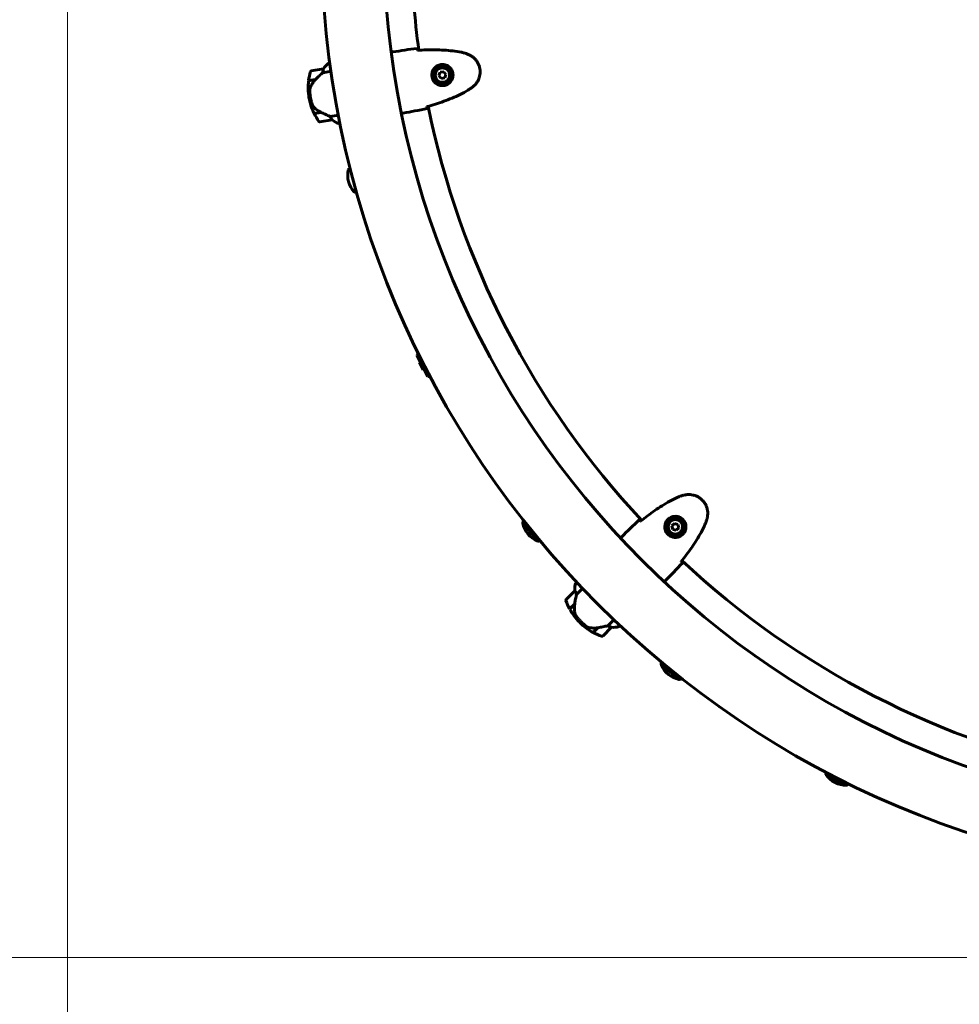
# Model space of a CAD drawing. Units: millimetres. Extents: x 6723 to 16257, y 2983 to 14896.
# Drawn here: x 8709 to 9619, y 5286 to 6241 of the extents above; entities that cross this region are included whole.
import ezdxf

# ---------------------------------------------------------------- set-up
doc = ezdxf.new("R2010")
doc.units = ezdxf.units.MM
doc.header["$LTSCALE"] = 70
doc.layers.add('Widoczne (ISO)', color=7, linetype='Continuous', lineweight=60)
doc.layers.add('Wymiar (ISO)', color=7, linetype='Continuous', lineweight=18, true_color=0x00803f)
doc.styles.add('Tekst etykiety (ISO)', font='tahoma.ttf')
doc.dimstyles.new('Domyślne (ISO)', dxfattribs={"dimscale": 70, "dimtxt": 3.5, "dimasz": 2.5, "dimexe": 3.175, "dimexo": 0, "dimgap": 0.762, "dimtad": 1, "dimtoh": 1, "dimdec": 0, "dimrnd": 1e-08, "dimzin": 0, "dimtxsty": 'Tekst etykiety (ISO)', "dimcen": 0.09, "dimdle": 10, "dimclrd": 256, "dimclre": 256, "dimclrt": 256, "dimadec": 0, "dimazin": 0, "dimtfac": 0.714286, "dimtdec": 0, "dimtmove": 0, "dimatfit": 3, "dimfxl": 1, "dimtolj": 1, "dimtzin": 0, "dimlwd": -1, "dimlwe": -1, "dimarcsym": 0})

# ---------------------------------------------------------------- blocks, each defined once
blk = doc.blocks.new('*D6')
at = {"layer": 'Defpoints', "color": 0, "transparency": 16777216}
for p in [(10000.01, 7540.52), (7036.33, 5331.33), (10000.01, 5331.33)]:
    blk.add_point(p, dxfattribs=at)
at = {"layer": 'Wymiar (ISO)', "transparency": 16777216}
for p, q in [((10000.01, 7540.52), (6814.08, 7540.52)), ((7036.33, 7365.52), (7036.33, 5506.33)), ((10000.01, 5331.33), (6814.08, 5331.33))]:
    blk.add_line(p, q, dxfattribs=at)
for points in [[(7007.17, 7365.52), (7065.5, 7365.52), (7036.33, 7540.52)], [(7007.17, 5506.33), (7065.5, 5506.33), (7036.33, 5331.33)]]:
    blk.add_solid(points, dxfattribs=at)
at = {"layer": 'Wymiar (ISO)', "transparency": 16777216, "insert": (6727.79, 6435.92), "char_height": 245, "attachment_point": 2, "rotation": 90, "style": 'Tekst etykiety (ISO)'}
blk.add_mtext('\\A1;2209', dxfattribs=at)
blk = doc.blocks.new('*D7')
at = {"layer": 'Defpoints', "color": 0, "transparency": 16777216}
for p in [(8755.21, 6437.92), (14513.46, 6435.92), (8755.21, 3205.39)]:
    blk.add_point(p, dxfattribs=at)
at = {"layer": 'Wymiar (ISO)', "transparency": 16777216}
for p, q in [((8755.21, 6437.92), (8755.21, 2983.14)), ((14513.46, 6435.92), (14513.46, 2983.14)), ((14338.46, 3205.39), (8930.21, 3205.39))]:
    blk.add_line(p, q, dxfattribs=at)
for points in [[(8930.21, 3234.56), (8930.21, 3176.22), (8755.21, 3205.39)], [(14338.46, 3234.56), (14338.46, 3176.22), (14513.46, 3205.39)]]:
    blk.add_solid(points, dxfattribs=at)
at = {"layer": 'Wymiar (ISO)', "transparency": 16777216, "insert": (11634.33, 3514.92), "char_height": 245, "attachment_point": 2, "style": 'Tekst etykiety (ISO)'}
blk.add_mtext('\\A1;5758', dxfattribs=at)

msp = doc.modelspace()

# ---------------------------------------------------------------- linework, layer by layer
at = {"layer": 'Widoczne (ISO)'}
for p, q in [((9070.56, 6209.29), (9068.84, 6209)), ((9009.33, 6198.91), (9008.59, 6198.79)), ((9003.25, 6192.92), (8991.41, 6190.93)), ((9002.45, 6189.22), (9010.49, 6190.57)), ((9116.28, 6189.59), (9115.07, 6186.35)), ((9115.07, 6186.35), (9117.27, 6183.68)), ((9119.69, 6190.17), (9116.28, 6189.59)), ((9121.9, 6187.49), (9119.69, 6190.17)), ((9120.69, 6184.25), (9121.9, 6187.49)), ((8988.79, 6181.36), (8995.48, 6182.49)), ((8988.82, 6181.57), (8995.54, 6182.7)), ((8995.54, 6182.7), (8995.73, 6182.73)), ((9117.27, 6183.68), (9120.69, 6184.25)), ((8989.15, 6165.2), (8990.62, 6165.45)), ((8990.62, 6165.45), (8989.15, 6165.2)), ((9000.59, 6150.9), (8994.09, 6149.8)), ((9000.9, 6150.75), (8994.18, 6149.62)), ((9017.61, 6148.19), (9009.56, 6146.84)), ((9080.5, 6150.12), (9078.77, 6149.83)), ((8999.7, 6141.62), (9011.53, 6143.61)), ((9018.18, 6139.94), (9019.2, 6140.11)), ((9018.5, 6139.8), (9019.24, 6139.92)), ((9029.24, 6095.97), (9027.95, 6095.63)), ((9035.17, 6073.75), (9033.89, 6073.41)), ((9093.82, 5915.3), (9104.25, 5894.8)), ((9097.22, 5908.61), (9096.33, 5908.16)), ((9099.96, 5901.03), (9096.33, 5908.16)), ((9100.85, 5901.48), (9099.96, 5901.03)), ((9196.32, 5752.9), (9210.8, 5735.03)), ((9343.36, 5752.22), (9340.91, 5749.77)), ((9340.91, 5749.77), (9341.81, 5746.42)), ((9346.71, 5751.32), (9343.36, 5752.22)), ((9345.16, 5745.53), (9347.61, 5747.98)), ((9347.61, 5747.98), (9346.71, 5751.32)), ((9292.25, 5739.29), (9291.01, 5738.05)), ((9341.81, 5746.42), (9345.16, 5745.53)), ((9248.4, 5695.31), (9247.87, 5694.78)), ((9334.67, 5696.86), (9333.44, 5695.62)), ((9246.93, 5686.89), (9238.44, 5678.41)), ((9248.42, 5683.41), (9254.19, 5689.18)), ((9241.76, 5669.28), (9246.57, 5674.1)), ((9241.86, 5669.1), (9246.65, 5673.89)), ((9246.57, 5674.1), (9246.71, 5674.23)), ((9251.52, 5656.13), (9252.58, 5657.2)), ((9252.58, 5657.2), (9251.52, 5656.13)), ((9273.8, 5643.05), (9282.28, 5651.54)), ((9284.57, 5658.8), (9278.8, 5653.03)), ((9289.83, 5652.41), (9290.56, 5653.14)), ((9290.16, 5652.48), (9290.69, 5653.01)), ((9269.14, 5651.13), (9264.48, 5646.47)), ((9269.48, 5651.19), (9264.67, 5646.37)), ((9330.4, 5615.42), (9348.28, 5600.95)), ((9490.17, 5508.87), (9510.67, 5498.44))]:
    msp.add_line(p, q, dxfattribs=at)
for centre, radius in [((9118.48, 6186.92), 8.75), ((9118.48, 6186.92), 7), ((9344.26, 5748.87), 8.75), ((9344.26, 5748.87), 7)]:
    msp.add_circle(centre, radius, dxfattribs=at)
for centre, radius, start, end in [((9916.31, 6320.92), 2415.15, 180, 262.59363), ((9916.31, 6320.92), 915.15, 180, 270), ((9916.31, 6320.92), 854.85, 180, 270), ((9916.31, 6320.92), 828.06, 181.2864, 187.62745), ((9017.42, 6185.45), 16, 123.50973, 152.16489), ((9017.42, 6185.45), 16, 125.51704, 152.16489), ((9044.48, 6174.49), 56.11, 163.71941, 172.75409), ((8991.58, 6189.94), 1, 99.53423, 163.71941), ((9003.41, 6191.93), 1, 98.11659, 99.53423), ((9044.48, 6174.49), 56.11, 172.96727, 189.53423), ((9044.48, 6174.49), 56.11, 189.53423, 206.10119), ((9044.48, 6174.49), 56.11, 206.31436, 215.34904), ((9916.31, 6320.92), 828.06, 191.441, 223.09323), ((8999.53, 6142.61), 1, 215.34904, 279.53423), ((9011.36, 6144.59), 1, 279.53423, 280.95186), ((9022.49, 6155.3), 16, 226.90356, 253.55142), ((9022.49, 6155.3), 16, 226.90356, 255.55872), ((9018.1, 6140.43), 0.5, 253.55142, 279.53423), ((9018.14, 6140.16), 0.5, 314.84933, 343.19659), ((9050.19, 6089.66), 23.54, 167.18724, 222.71178), ((9028.21, 6094.66), 1, 104.94951, 167.18724), ((9033.63, 6074.37), 1, 222.71178, 284.94951), ((9113.17, 5905.5), 21.69, 147.02952, 153.14926), ((9107.72, 5916.2), 21.69, 260.78977, 266.9095), ((9217.29, 5747.35), 21.69, 159.04952, 165.16926), ((9197.42, 5752.5), 1, 165.48923, 191.22724), ((9219.53, 5756.89), 23.54, 191.22724, 246.75178), ((9210.63, 5736.18), 1, 246.75178, 272.48979), ((9209.73, 5756.69), 21.69, 272.80977, 278.9295), ((9916.31, 6320.92), 828.06, 226.90677, 258.559), ((9262.8, 5689.04), 16, 158.9755, 187.63066), ((9262.8, 5689.04), 16, 160.98281, 187.63066), ((9247.63, 5686.19), 1, 133.58236, 135), ((9239.15, 5677.7), 1, 135, 199.18518), ((9291.2, 5695.81), 56.11, 199.18518, 208.21986), ((9291.2, 5695.81), 56.11, 208.43304, 225), ((9291.2, 5695.81), 56.11, 225, 241.56696), ((9281.57, 5652.25), 1, 315, 316.41764), ((9284.42, 5667.41), 16, 262.36934, 291.0245), ((9284.42, 5667.41), 16, 262.36934, 289.01719), ((9289.47, 5652.76), 0.5, 289.01719, 315), ((9289.67, 5652.56), 0.5, 350.3151, 18.66237), ((9291.2, 5695.81), 56.11, 241.78014, 250.81482), ((9273.09, 5643.76), 1, 250.81482, 315), ((9352.06, 5614.35), 21.69, 171.06952, 177.18926), ((9331.55, 5615.25), 1, 177.50923, 203.24724), ((9352.26, 5624.15), 23.54, 203.24724, 258.77178), ((9347.88, 5602.04), 1, 258.77178, 284.50979), ((9342.73, 5621.91), 21.69, 284.82977, 290.9495), ((9511.58, 5512.34), 21.69, 183.08952, 189.20926), ((9491.33, 5508.95), 1, 189.52923, 215.26724), ((9509.74, 5521.96), 23.54, 215.26724, 270.79178), ((9510.05, 5499.42), 1, 270.79178, 296.52979), ((9500.87, 5517.79), 21.69, 296.84977, 302.9695)]:
    msp.add_arc(centre, radius, start, end, dxfattribs=at)
for centre, major_axis in [((8997.13, 6182.31), (10.8, 10.75)), ((9248.1, 5674.7), (2.56, 15.02))]:
    msp.add_ellipse(centre, major_axis=major_axis, ratio=0.085302, start_param=1.617054, end_param=1.638925, dxfattribs=at)
for points, knots in [([(9068.82, 6209), (9068.82, 6209), (9068.83, 6209), (9068.83, 6209), (9068.84, 6209), (9068.84, 6209)], [3.12541909, 3.12541909, 3.12541909, 3.12541909, 3.13471866, 3.13471866, 3.13638501, 3.13638501, 3.13638501, 3.13638501]), ([(9093.87, 6212.73), (9093.92, 6212.52), (9093.99, 6212.21), (9094.12, 6211.63), (9094.16, 6211.42), (9094.21, 6211.19)], [34.7828406, 34.7828406, 34.7828406, 34.7828406, 35.3783959, 35.3783959, 35.6691337, 35.6691337, 35.6691337, 35.6691337]), ([(9136.96, 6208.95), (9134.15, 6209.49), (9131.33, 6209.93), (9125.65, 6210.64), (9122.81, 6210.9), (9117.1, 6211.26), (9114.24, 6211.37), (9108.51, 6211.45), (9105.65, 6211.42), (9099.95, 6211.25), (9097.1, 6211.11), (9094.26, 6210.93)], [0, 0, 0, 0, 0.849868, 0.849868, 1.699736, 1.699736, 2.549604, 2.549604, 3.399472, 3.399472, 4.249236, 4.249236, 4.249236, 4.249236]), ([(9142.74, 6207.29), (9142.37, 6207.43), (9141.99, 6207.56), (9141.23, 6207.82), (9140.85, 6207.94), (9140.08, 6208.18), (9139.7, 6208.29), (9138.92, 6208.5), (9138.53, 6208.6), (9137.75, 6208.79), (9137.35, 6208.87), (9136.96, 6208.95)], [0, 0, 0, 0, 0.1171077, 0.1171077, 0.2342154, 0.2342154, 0.351323, 0.351323, 0.4684307, 0.4684307, 0.5855384, 0.5855384, 0.5855384, 0.5855384]), ([(9148.06, 6175.6), (9148.9, 6176.29), (9149.69, 6177.05), (9151.09, 6178.66), (9151.71, 6179.49), (9152.77, 6181.22), (9153.23, 6182.12), (9154, 6183.96), (9154.3, 6184.9), (9154.75, 6186.8), (9154.89, 6187.77), (9155.03, 6189.71), (9155.02, 6190.68), (9154.85, 6192.61), (9154.68, 6193.55), (9154.21, 6195.42), (9153.89, 6196.34), (9153.12, 6198.12), (9152.66, 6198.98), (9151.62, 6200.61), (9151.03, 6201.38), (9149.72, 6202.85), (9149.01, 6203.53), (9147.47, 6204.78), (9146.65, 6205.35), (9144.81, 6206.42), (9143.79, 6206.9), (9142.74, 6207.29)], [0, 0, 0, 0, 0.309737, 0.309737, 0.601073, 0.601073, 0.885288, 0.885288, 1.162586, 1.162586, 1.437627, 1.437627, 1.709863, 1.709863, 1.980965, 1.980965, 2.253779, 2.253779, 2.525671, 2.525671, 2.801201, 2.801201, 3.078831, 3.078831, 3.362527, 3.362527, 3.680704, 3.680704, 3.680704, 3.680704]), ([(9119.82, 6176.76), (9119.14, 6176.67), (9118.46, 6176.65), (9116.75, 6176.76), (9115.75, 6176.99), (9114.25, 6177.57), (9113.73, 6177.82), (9112.25, 6178.7), (9111.35, 6179.45), (9110.03, 6181.06), (9109.56, 6181.8), (9108.68, 6183.7), (9108.36, 6184.91), (9108.18, 6187.16), (9108.26, 6188.17), (9108.71, 6190.18), (9109.09, 6191.14), (9110.1, 6192.91), (9110.72, 6193.69), (9111.85, 6194.76), (9112.3, 6195.12), (9113.25, 6195.75), (9113.76, 6196.03), (9114.89, 6196.54), (9115.54, 6196.76), (9117.32, 6197.17), (9118.51, 6197.24), (9120.57, 6196.99), (9121.41, 6196.78), (9123.28, 6196.05), (9124.27, 6195.46), (9125.85, 6194.11), (9126.49, 6193.39), (9127.74, 6191.52), (9128.27, 6190.25), (9128.79, 6187.66), (9128.8, 6186.29), (9128.3, 6183.67), (9127.77, 6182.38), (9126.2, 6180.02), (9125.09, 6178.95), (9122.85, 6177.57), (9121.77, 6177.15), (9120.41, 6176.85), (9120.11, 6176.8), (9119.82, 6176.76)], [-6.909916, -6.909916, -6.909916, -6.909916, -6.678187, -6.678187, -6.307421, -6.307421, -6.099272, -6.099272, -5.691755, -5.691755, -5.410793, -5.410793, -5.04443, -5.04443, -4.733913, -4.733913, -4.389128, -4.389128, -4.031248, -4.031248, -3.824879, -3.824879, -3.618512, -3.618512, -3.383004, -3.383004, -3.001582, -3.001582, -2.738223, -2.738223, -2.395647, -2.395647, -2.112934, -2.112934, -1.715272, -1.715272, -1.315068, -1.315068, -0.909692, -0.909692, -0.460238, -0.460238, -0.101058, -0.101058, 0, 0, 0, 0]), ([(9002.45, 6189.22), (9002.17, 6188.97), (9001.89, 6188.72), (9000.59, 6187.54), (8999.47, 6186.51), (8997.4, 6184.54), (8996.46, 6183.62), (8995.54, 6182.7)], [-2.553905, -2.553905, -2.553905, -2.553905, -2.410923, -2.410923, -1.933986, -1.933986, -1.54469, -1.54469, -1.54469, -1.54469]), ([(9003.15, 6192.33), (9003.03, 6191.97), (9002.9, 6191.55), (9002.65, 6190.52), (9002.53, 6189.89), (9002.45, 6189.22)], [0, 0, 0, 0, 0.2028161, 0.2028161, 0.4461333, 0.4461333, 0.4461333, 0.4461333]), ([(9003.27, 6192.92), (9003.27, 6192.92), (9003.28, 6192.92), (9003.29, 6192.91), (9003.3, 6192.9), (9003.28, 6192.8), (9003.27, 6192.74), (9003.22, 6192.57), (9003.19, 6192.46), (9003.15, 6192.33)], [0, 0, 0, 0, 0.0892681, 0.0892681, 0.2434802, 0.2434802, 0.344433, 0.344433, 0.4329441, 0.4329441, 0.4329441, 0.4329441]), ([(8995.48, 6182.49), (8995.06, 6182.07), (8994.66, 6181.63), (8993.89, 6180.73), (8993.53, 6180.27), (8992.84, 6179.33), (8992.51, 6178.85), (8991.9, 6177.87), (8991.62, 6177.37), (8991.1, 6176.36), (8990.86, 6175.85), (8990.64, 6175.33)], [0, 0, 0, 0, 0.1751235, 0.1751235, 0.3502469, 0.3502469, 0.5253704, 0.5253704, 0.7004938, 0.7004938, 0.8756173, 0.8756173, 0.8756173, 0.8756173]), ([(8990.64, 6175.33), (8990.53, 6175.08), (8990.44, 6174.81), (8990.27, 6174.27), (8990.2, 6173.99), (8990.09, 6173.43), (8990.04, 6173.14), (8989.98, 6172.57), (8989.97, 6172.27), (8989.96, 6171.69), (8989.96, 6171.4), (8989.98, 6171.11)], [0, 0, 0, 0, 0.0831461, 0.0831461, 0.1662923, 0.1662923, 0.2494384, 0.2494384, 0.3325845, 0.3325845, 0.4157306, 0.4157306, 0.4157306, 0.4157306]), ([(8989.98, 6171.11), (8989.99, 6170.93), (8990, 6170.74), (8990.04, 6170.22), (8990.07, 6169.86), (8990.14, 6169.06), (8990.19, 6168.62), (8990.3, 6167.68), (8990.36, 6167.18), (8990.49, 6166.26), (8990.56, 6165.85), (8990.62, 6165.45), (8990.67, 6165.18), (8990.72, 6164.91), (8990.84, 6164.23), (8990.92, 6163.83), (8991.04, 6163.24), (8991.09, 6163.03), (8991.21, 6162.45), (8991.29, 6162.1), (8991.43, 6161.52), (8991.49, 6161.28), (8991.64, 6160.71), (8991.72, 6160.41), (8991.86, 6159.88), (8991.93, 6159.66), (8992.01, 6159.37), (8992.04, 6159.27), (8992.06, 6159.19)], [6.914575, 6.914575, 6.914575, 6.914575, 7.025602, 7.025602, 7.185634, 7.185634, 7.334276, 7.334276, 7.470354, 7.470354, 7.570079, 7.570079, 7.570079, 7.635772, 7.635772, 7.74088, 7.74088, 7.801274, 7.801274, 7.91791, 7.91791, 8.016058, 8.016058, 8.170389, 8.170389, 8.327265, 8.327265, 8.406835, 8.406835, 8.406835, 8.406835]), ([(9103.44, 6156.32), (9106.18, 6157.07), (9108.91, 6157.87), (9114.36, 6159.58), (9117.07, 6160.48), (9122.46, 6162.43), (9125.13, 6163.46), (9130.4, 6165.67), (9133.01, 6166.85), (9138.14, 6169.37), (9140.67, 6170.71), (9143.14, 6172.14)], [5.523572, 5.523572, 5.523572, 5.523572, 6.373336, 6.373336, 7.223204, 7.223204, 8.073072, 8.073072, 8.92294, 8.92294, 9.772808, 9.772808, 9.772808, 9.772808]), ([(9143.14, 6172.14), (9143.49, 6172.34), (9143.83, 6172.55), (9144.52, 6172.98), (9144.85, 6173.2), (9145.52, 6173.65), (9145.84, 6173.89), (9146.49, 6174.36), (9146.81, 6174.6), (9147.44, 6175.09), (9147.76, 6175.34), (9148.06, 6175.6)], [0, 0, 0, 0, 0.1171077, 0.1171077, 0.2342154, 0.2342154, 0.351323, 0.351323, 0.4684307, 0.4684307, 0.5855384, 0.5855384, 0.5855384, 0.5855384]), ([(8994.18, 6155.47), (8993.72, 6155.94), (8993.3, 6156.49), (8992.57, 6157.75), (8992.28, 6158.44), (8992.06, 6159.19)], [0, 0, 0, 0, 0.2223532, 0.2223532, 0.4551306, 0.4551306, 0.4551306, 0.4551306]), ([(8994.18, 6155.47), (8994.63, 6155.02), (8995.09, 6154.58), (8997.13, 6152.84), (8998.84, 6151.75), (9000.59, 6150.9)], [0.5724832, 0.5724832, 0.5724832, 0.5724832, 0.6422282, 0.6422282, 0.8608733, 0.8608733, 0.8608733, 0.8608733]), ([(9000.59, 6150.9), (9002.03, 6150.2), (9003.5, 6149.51), (9005.72, 6148.5), (9006.49, 6148.16), (9008.07, 6147.47), (9008.85, 6147.14), (9009.56, 6146.84)], [0, 0, 0, 0, 0.481827, 0.481827, 0.74882, 0.74882, 1.050013, 1.050013, 1.050013, 1.050013]), ([(9078.76, 6149.83), (9078.76, 6149.83), (9078.77, 6149.83), (9078.77, 6149.83), (9078.77, 6149.83), (9078.77, 6149.83)], [3.12541909, 3.12541909, 3.12541909, 3.12541909, 3.13471866, 3.13471866, 3.13638501, 3.13638501, 3.13638501, 3.13638501]), ([(9103.47, 6156.05), (9103.5, 6155.82), (9103.53, 6155.61), (9103.6, 6155.02), (9103.63, 6154.71), (9103.65, 6154.48)], [9.0036319, 9.0036319, 9.0036319, 9.0036319, 9.2941564, 9.2941564, 9.8897117, 9.8897117, 9.8897117, 9.8897117]), ([(9009.56, 6146.84), (9009.8, 6146.37), (9010.04, 6145.93), (9010.62, 6144.98), (9010.96, 6144.51), (9011.24, 6144.13)], [0.0001663, 0.0001663, 0.0001663, 0.0001663, 0.190884, 0.190884, 0.4484016, 0.4484016, 0.4484016, 0.4484016]), ([(9011.24, 6144.13), (9011.31, 6144.04), (9011.41, 6143.91), (9011.55, 6143.69), (9011.56, 6143.64), (9011.56, 6143.62), (9011.56, 6143.61), (9011.56, 6143.61), (9011.55, 6143.61), (9011.55, 6143.61)], [0, 0, 0, 0, 0.0649331, 0.0649331, 0.1383366, 0.1383366, 0.1704192, 0.1704192, 0.1962839, 0.1962839, 0.1962839, 0.1962839]), ([(9346.52, 5777.53), (9343.92, 5776.35), (9341.37, 5775.07), (9336.34, 5772.35), (9333.87, 5770.91), (9329, 5767.89), (9326.61, 5766.32), (9321.91, 5763.06), (9319.6, 5761.38), (9315.04, 5757.93), (9312.81, 5756.17), (9310.6, 5754.37)], [0, 0, 0, 0, 0.849868, 0.849868, 1.699736, 1.699736, 2.549604, 2.549604, 3.399472, 3.399472, 4.249236, 4.249236, 4.249236, 4.249236]), ([(9352.2, 5779.53), (9351.81, 5779.43), (9351.43, 5779.32), (9350.66, 5779.09), (9350.28, 5778.97), (9349.52, 5778.72), (9349.14, 5778.59), (9348.38, 5778.31), (9348.01, 5778.16), (9347.26, 5777.86), (9346.89, 5777.7), (9346.52, 5777.53)], [0, 0, 0, 0, 0.1171077, 0.1171077, 0.2342154, 0.2342154, 0.351323, 0.351323, 0.4684307, 0.4684307, 0.5855384, 0.5855384, 0.5855384, 0.5855384]), ([(9374.92, 5756.81), (9375.2, 5757.86), (9375.4, 5758.94), (9375.61, 5761.06), (9375.63, 5762.1), (9375.5, 5764.12), (9375.35, 5765.12), (9374.9, 5767.06), (9374.6, 5768.01), (9373.86, 5769.82), (9373.42, 5770.69), (9372.41, 5772.35), (9371.84, 5773.13), (9370.58, 5774.6), (9369.89, 5775.28), (9368.43, 5776.52), (9367.63, 5777.09), (9365.97, 5778.09), (9365.1, 5778.52), (9363.31, 5779.24), (9362.38, 5779.53), (9360.46, 5779.97), (9359.48, 5780.11), (9357.5, 5780.24), (9356.5, 5780.22), (9354.39, 5780.03), (9353.28, 5779.82), (9352.2, 5779.53)], [0, 0, 0, 0, 0.309737, 0.309737, 0.601073, 0.601073, 0.885288, 0.885288, 1.162586, 1.162586, 1.437627, 1.437627, 1.709863, 1.709863, 1.980965, 1.980965, 2.253779, 2.253779, 2.525671, 2.525671, 2.801201, 2.801201, 3.078831, 3.078831, 3.362527, 3.362527, 3.680704, 3.680704, 3.680704, 3.680704]), ([(9351.24, 5741.37), (9350.74, 5740.9), (9350.2, 5740.49), (9348.74, 5739.59), (9347.79, 5739.2), (9346.24, 5738.8), (9345.67, 5738.7), (9343.95, 5738.56), (9342.78, 5738.65), (9340.77, 5739.2), (9339.96, 5739.52), (9338.14, 5740.56), (9337.18, 5741.36), (9335.73, 5743.09), (9335.21, 5743.96), (9334.4, 5745.85), (9334.16, 5746.86), (9333.96, 5748.88), (9334.01, 5749.88), (9334.31, 5751.41), (9334.47, 5751.96), (9334.87, 5753.03), (9335.12, 5753.55), (9335.75, 5754.63), (9336.15, 5755.18), (9337.37, 5756.55), (9338.29, 5757.3), (9340.11, 5758.28), (9340.92, 5758.6), (9342.86, 5759.09), (9344.02, 5759.18), (9346.09, 5759), (9347.03, 5758.79), (9349.13, 5757.98), (9350.29, 5757.26), (9352.22, 5755.46), (9353.03, 5754.34), (9354.14, 5751.92), (9354.46, 5750.56), (9354.55, 5747.73), (9354.27, 5746.22), (9353.24, 5743.79), (9352.61, 5742.82), (9351.67, 5741.79), (9351.46, 5741.57), (9351.24, 5741.37)], [-6.909916, -6.909916, -6.909916, -6.909916, -6.678187, -6.678187, -6.307421, -6.307421, -6.099272, -6.099272, -5.691755, -5.691755, -5.410793, -5.410793, -5.04443, -5.04443, -4.733913, -4.733913, -4.389128, -4.389128, -4.031248, -4.031248, -3.824879, -3.824879, -3.618512, -3.618512, -3.383004, -3.383004, -3.001582, -3.001582, -2.738223, -2.738223, -2.395647, -2.395647, -2.112934, -2.112934, -1.715272, -1.715272, -1.315068, -1.315068, -0.909692, -0.909692, -0.460238, -0.460238, -0.101058, -0.101058, 0, 0, 0, 0]), ([(9372.92, 5751.14), (9373.09, 5751.5), (9373.24, 5751.88), (9373.55, 5752.62), (9373.7, 5753), (9373.97, 5753.75), (9374.11, 5754.13), (9374.36, 5754.89), (9374.48, 5755.28), (9374.71, 5756.04), (9374.82, 5756.43), (9374.92, 5756.81)], [0, 0, 0, 0, 0.1171077, 0.1171077, 0.2342154, 0.2342154, 0.351323, 0.351323, 0.4684307, 0.4684307, 0.5855384, 0.5855384, 0.5855384, 0.5855384]), ([(9309.23, 5755.61), (9309.41, 5755.47), (9309.64, 5755.26), (9310.08, 5754.86), (9310.24, 5754.71), (9310.41, 5754.55)], [34.7828406, 34.7828406, 34.7828406, 34.7828406, 35.3783959, 35.3783959, 35.6691337, 35.6691337, 35.6691337, 35.6691337]), ([(9349.76, 5715.22), (9351.56, 5717.42), (9353.32, 5719.66), (9356.77, 5724.21), (9358.45, 5726.52), (9361.71, 5731.23), (9363.28, 5733.62), (9366.3, 5738.48), (9367.74, 5740.95), (9370.46, 5745.98), (9371.73, 5748.54), (9372.92, 5751.14)], [5.523572, 5.523572, 5.523572, 5.523572, 6.373336, 6.373336, 7.223204, 7.223204, 8.073072, 8.073072, 8.92294, 8.92294, 9.772808, 9.772808, 9.772808, 9.772808]), ([(9291, 5738.04), (9291, 5738.04), (9291.01, 5738.04), (9291.01, 5738.05), (9291.01, 5738.05), (9291.01, 5738.05)], [3.12541909, 3.12541909, 3.12541909, 3.12541909, 3.13471866, 3.13471866, 3.13638501, 3.13638501, 3.13638501, 3.13638501]), ([(9349.94, 5715.02), (9350.1, 5714.85), (9350.25, 5714.69), (9350.65, 5714.25), (9350.85, 5714.02), (9351, 5713.85)], [9.0036319, 9.0036319, 9.0036319, 9.0036319, 9.2941564, 9.2941564, 9.8897117, 9.8897117, 9.8897117, 9.8897117]), ([(9333.42, 5695.61), (9333.43, 5695.61), (9333.43, 5695.62), (9333.44, 5695.62), (9333.44, 5695.62), (9333.44, 5695.62)], [3.12541909, 3.12541909, 3.12541909, 3.12541909, 3.13471866, 3.13471866, 3.13638501, 3.13638501, 3.13638501, 3.13638501]), ([(9248.42, 5683.41), (9248.34, 5683.06), (9248.25, 5682.68), (9247.88, 5680.97), (9247.57, 5679.48), (9247.03, 5676.68), (9246.79, 5675.38), (9246.57, 5674.1)], [-2.553905, -2.553905, -2.553905, -2.553905, -2.410923, -2.410923, -1.933986, -1.933986, -1.54469, -1.54469, -1.54469, -1.54469]), ([(9246.94, 5686.91), (9246.94, 5686.91), (9246.95, 5686.91), (9246.96, 5686.91), (9246.97, 5686.91), (9247.02, 5686.82), (9247.05, 5686.76), (9247.11, 5686.59), (9247.14, 5686.49), (9247.19, 5686.35)], [0, 0, 0, 0, 0.0892681, 0.0892681, 0.2434802, 0.2434802, 0.344433, 0.344433, 0.4329441, 0.4329441, 0.4329441, 0.4329441]), ([(9247.19, 5686.35), (9247.3, 5686), (9247.44, 5685.58), (9247.83, 5684.59), (9248.1, 5684.01), (9248.42, 5683.41)], [0, 0, 0, 0, 0.2028161, 0.2028161, 0.4461333, 0.4461333, 0.4461333, 0.4461333]), ([(9246.65, 5673.9), (9246.55, 5673.31), (9246.48, 5672.72), (9246.38, 5671.54), (9246.35, 5670.95), (9246.33, 5669.78), (9246.34, 5669.21), (9246.42, 5668.06), (9246.48, 5667.49), (9246.64, 5666.36), (9246.74, 5665.8), (9246.86, 5665.26)], [0, 0, 0, 0, 0.1751235, 0.1751235, 0.3502469, 0.3502469, 0.5253704, 0.5253704, 0.7004938, 0.7004938, 0.8756173, 0.8756173, 0.8756173, 0.8756173]), ([(9246.86, 5665.26), (9246.92, 5664.98), (9247, 5664.71), (9247.18, 5664.18), (9247.28, 5663.91), (9247.51, 5663.38), (9247.65, 5663.13), (9247.93, 5662.62), (9248.09, 5662.37), (9248.42, 5661.89), (9248.59, 5661.66), (9248.77, 5661.43)], [0, 0, 0, 0, 0.0831461, 0.0831461, 0.1662923, 0.1662923, 0.2494384, 0.2494384, 0.3325845, 0.3325845, 0.4157306, 0.4157306, 0.4157306, 0.4157306]), ([(9248.77, 5661.43), (9248.88, 5661.3), (9249.01, 5661.15), (9249.34, 5660.74), (9249.57, 5660.47), (9250.1, 5659.86), (9250.38, 5659.53), (9251.02, 5658.82), (9251.36, 5658.45), (9252, 5657.78), (9252.29, 5657.48), (9252.58, 5657.2), (9252.77, 5657.01), (9252.97, 5656.81), (9253.46, 5656.33), (9253.76, 5656.05), (9254.2, 5655.64), (9254.36, 5655.5), (9254.8, 5655.1), (9255.07, 5654.86), (9255.52, 5654.47), (9255.71, 5654.31), (9256.16, 5653.93), (9256.4, 5653.73), (9256.82, 5653.39), (9257, 5653.24), (9257.24, 5653.05), (9257.32, 5652.99), (9257.38, 5652.94)], [6.914575, 6.914575, 6.914575, 6.914575, 7.025602, 7.025602, 7.185634, 7.185634, 7.334276, 7.334276, 7.470354, 7.470354, 7.570079, 7.570079, 7.570079, 7.635772, 7.635772, 7.74088, 7.74088, 7.801274, 7.801274, 7.91791, 7.91791, 8.016058, 8.016058, 8.170389, 8.170389, 8.327265, 8.327265, 8.406835, 8.406835, 8.406835, 8.406835]), ([(9261.27, 5651.13), (9260.62, 5651.25), (9259.96, 5651.45), (9258.63, 5652.06), (9258, 5652.45), (9257.38, 5652.94)], [0, 0, 0, 0, 0.2223532, 0.2223532, 0.4551306, 0.4551306, 0.4551306, 0.4551306]), ([(9269.14, 5651.13), (9270.72, 5651.39), (9272.32, 5651.69), (9274.71, 5652.15), (9275.54, 5652.32), (9277.22, 5652.68), (9278.05, 5652.86), (9278.8, 5653.03)], [0, 0, 0, 0, 0.481827, 0.481827, 0.74882, 0.74882, 1.050013, 1.050013, 1.050013, 1.050013]), ([(9278.8, 5653.03), (9279.27, 5652.78), (9279.72, 5652.56), (9280.75, 5652.13), (9281.29, 5651.94), (9281.74, 5651.8)], [0.0001663, 0.0001663, 0.0001663, 0.0001663, 0.190884, 0.190884, 0.4484016, 0.4484016, 0.4484016, 0.4484016]), ([(9281.74, 5651.8), (9281.86, 5651.76), (9282.01, 5651.71), (9282.25, 5651.62), (9282.29, 5651.59), (9282.3, 5651.57), (9282.3, 5651.56), (9282.3, 5651.56), (9282.3, 5651.56), (9282.3, 5651.56)], [0, 0, 0, 0, 0.0649331, 0.0649331, 0.1383366, 0.1383366, 0.1704192, 0.1704192, 0.1962839, 0.1962839, 0.1962839, 0.1962839]), ([(9261.27, 5651.13), (9261.89, 5651.02), (9262.53, 5650.94), (9265.2, 5650.7), (9267.22, 5650.8), (9269.14, 5651.13)], [0.5724832, 0.5724832, 0.5724832, 0.5724832, 0.6422282, 0.6422282, 0.8608733, 0.8608733, 0.8608733, 0.8608733])]:
    msp.add_open_spline(points, degree=3, knots=knots, dxfattribs=at)
for points in [[(9070.56, 6209.29), (9077.95, 6210.53), (9085.82, 6211.77), (9093.87, 6212.73)], [(9093.87, 6212.73), (9085.82, 6211.77), (9077.95, 6210.53), (9070.56, 6209.29)], [(9094.21, 6211.19), (9094.23, 6211.1), (9094.25, 6211), (9094.27, 6210.9)], [(8995.29, 6182.45), (8995.37, 6182.54), (8995.45, 6182.62), (8995.54, 6182.7)], [(9078.76, 6149.83), (9078.76, 6149.83), (9078.77, 6149.83), (9078.77, 6149.83)], [(9103.65, 6154.48), (9095.73, 6152.76), (9087.89, 6151.36), (9080.5, 6150.12)], [(9080.5, 6150.12), (9087.89, 6151.36), (9095.73, 6152.76), (9103.65, 6154.48)], [(9103.43, 6156.35), (9103.45, 6156.25), (9103.46, 6156.15), (9103.47, 6156.05)], [(9292.25, 5739.29), (9297.54, 5744.58), (9303.24, 5750.16), (9309.23, 5755.61)], [(9309.23, 5755.61), (9303.24, 5750.16), (9297.54, 5744.58), (9292.25, 5739.29)], [(9310.41, 5754.55), (9310.48, 5754.49), (9310.55, 5754.42), (9310.62, 5754.35)], [(9351, 5713.85), (9345.55, 5707.85), (9339.97, 5702.16), (9334.67, 5696.86)], [(9334.67, 5696.86), (9339.97, 5702.16), (9345.55, 5707.85), (9351, 5713.85)], [(9349.74, 5715.24), (9349.81, 5715.16), (9349.88, 5715.09), (9349.94, 5715.02)], [(9333.42, 5695.61), (9333.43, 5695.61), (9333.43, 5695.62), (9333.44, 5695.62)], [(9246.52, 5673.76), (9246.53, 5673.87), (9246.55, 5673.98), (9246.57, 5674.1)]]:
    msp.add_open_spline(points, degree=3, dxfattribs=at)

# ---------------------------------------------------------------- dimensions: what is measured, and where the dimension line sits
at = {"layer": 'Wymiar (ISO)'}
for base, p1, p2, angle, picture, middle in [((7036.33, 5331.33), (10000.01, 7540.52), (10000.01, 5331.33), 270, '*D6', (7036.33, 6435.92)), ((8755.21, 3205.39), (14513.46, 6435.92), (8755.21, 6437.92), 180, '*D7', (11634.33, 3205.39))]:
    dim = msp.add_linear_dim(base=base, p1=p1, p2=p2, angle=angle, dimstyle='Domyślne (ISO)', override={"dimtoh": 0, "dimdec": 0, "dimtp": 0, "dimtm": 0, "dimtdec": 0, "dimtofl": 0, "dimatfit": 1}, dxfattribs=at)
    dim.commit()
    dim.dimension.update_dxf_attribs({"geometry": picture, "text_midpoint": middle, "dimtype": 160})

doc.saveas('drawing.dxf')
